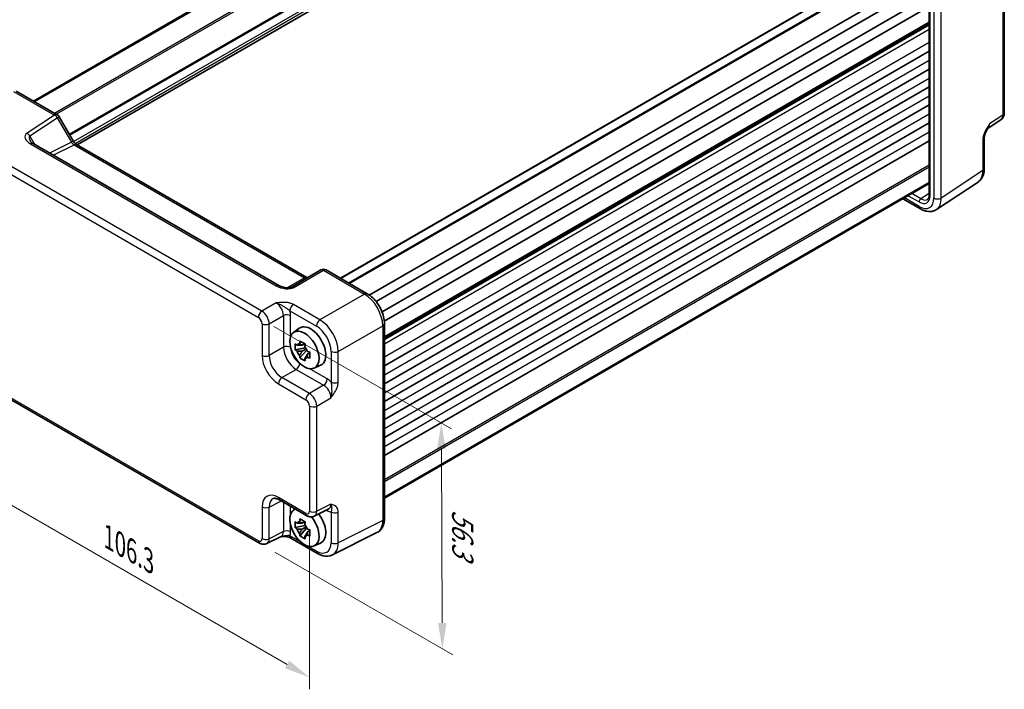
# Model space of a CAD drawing. Units: millimetres. Extents: x 29 to 3578, y 16 to 718.
# Drawn here: x 145 to 336, y 225 to 355 of the extents above; entities that cross this region are included whole.
import ezdxf

# ---------------------------------------------------------------- set-up
doc = ezdxf.new("R2010")
doc.units = ezdxf.units.MM
doc.header["$LTSCALE"] = 2
doc.layers.get('Defpoints').update_dxf_attribs({"lineweight": 25})
for name, color, linetype, lineweight in [('Dimension (ISO)', 7, 'Continuous', 18), ('Visible (ISO)', 7, 'Continuous', 35), ('Visible Narrow (ISO)', 7, 'Continuous', 25)]:
    doc.layers.add(name, color=color, linetype=linetype, lineweight=lineweight)
doc.styles.add('Note Text (TK)', font='MS PGothic.ttf')
doc.dimstyles.new('Default - Method 1b (TK)', dxfattribs={"dimscale": 2, "dimtxt": 2.5, "dimasz": 2.5, "dimexe": 1, "dimexo": 1.5, "dimgap": 1, "dimtad": 1, "dimtoh": 1, "dimrnd": 1e-08, "dimdsep": 46, "dimtxsty": 'Note Text (TK)', "dimcen": 0.09, "dimdle": 5, "dimclrd": 100, "dimclre": 100, "dimclrt": 7, "dimadec": 1, "dimazin": 1, "dimtfac": 1, "dimtmove": 0, "dimatfit": 3, "dimfxl": 1, "dimtolj": 1, "dimlwd": -1, "dimlwe": -1, "dimarcsym": 0})

# ---------------------------------------------------------------- blocks, each defined once
blk = doc.blocks.new('*D11')
at = {"layer": 'Defpoints', "color": 0, "transparency": 16777216}
for p in [(247.84, 419.94), (272.22, 405.86), (138.07, 327.84)]:
    blk.add_point(p, dxfattribs=at)
at = {"layer": 'Dimension (ISO)', "color": 100, "transparency": 16777216}
for p, q in [((269.22, 407.59), (245.84, 421.09)), ((118.01, 344.43), (243.51, 417.43)), ((135.08, 329.57), (111.7, 343.07))]:
    blk.add_line(p, q, dxfattribs=at)
for points in [[(243.09, 418.15), (243.93, 416.71), (247.84, 419.94)], [(117.6, 345.15), (118.43, 343.71), (113.69, 341.92)]]:
    blk.add_solid(points, dxfattribs=at)
at = {"layer": 'Dimension (ISO)', "color": 7, "transparency": 16777216, "insert": (175.66, 382.63), "char_height": 5, "attachment_point": 4, "rotation": 30.1846, "style": 'Note Text (TK)'}
blk.add_mtext('\\A1;{\\H0.816x;\\Q-29.815;\\W0.818;190}', dxfattribs=at)
blk = doc.blocks.new('*D12')
at = {"layer": 'Defpoints', "color": 0, "transparency": 16777216}
for p in [(191.09, 297.23), (191.29, 253.49), (226.75, 233.03)]:
    blk.add_point(p, dxfattribs=at)
at = {"layer": 'Dimension (ISO)', "color": 100, "transparency": 16777216}
for p, q in [((194.1, 295.49), (228.54, 275.61)), ((226.56, 271.76), (226.72, 238.03)), ((194.3, 251.76), (228.75, 231.87))]:
    blk.add_line(p, q, dxfattribs=at)
for points in [[(227.4, 271.77), (225.73, 271.76), (226.54, 276.76)], [(227.56, 238.03), (225.89, 238.02), (226.75, 233.03)]]:
    blk.add_solid(points, dxfattribs=at)
at = {"layer": 'Dimension (ISO)', "color": 7, "transparency": 16777216, "insert": (230.66, 259.97), "char_height": 5, "attachment_point": 4, "rotation": 270.2713, "style": 'Note Text (TK)'}
blk.add_mtext('\\A1;{\\H0.816x;\\Q30.271;\\W0.814;56.3}', dxfattribs=at)
blk = doc.blocks.new('*D13')
at = {"layer": 'Defpoints', "color": 0, "transparency": 16777216}
for p in [(128.16, 301.73), (201, 259.67), (201, 227.48)]:
    blk.add_point(p, dxfattribs=at)
at = {"layer": 'Dimension (ISO)', "color": 100, "transparency": 16777216}
for p, q in [((128.16, 298.26), (128.16, 267.22)), ((132.49, 267.03), (196.67, 229.98)), ((201, 256.21), (201, 225.17))]:
    blk.add_line(p, q, dxfattribs=at)
for points in [[(132.91, 267.76), (132.08, 266.31), (128.16, 269.53)], [(197.09, 230.7), (196.25, 229.26), (201, 227.48)]]:
    blk.add_solid(points, dxfattribs=at)
at = {"layer": 'Dimension (ISO)', "color": 7, "transparency": 16777216, "insert": (162.09, 254.61), "char_height": 5, "attachment_point": 4, "rotation": 330, "style": 'Note Text (TK)'}
blk.add_mtext('\\A1;{\\H0.816x;\\Q-30;\\W0.816;106.3}', dxfattribs=at)

msp = doc.modelspace()

# ---------------------------------------------------------------- linework, layer by layer
at = {"layer": 'Visible (ISO)'}
for p, q in [((147.5114, 339.1494), (253.1013, 400.1117)), ((147.7081, 339.0358), (253.298, 399.9981)), ((155.9889, 330.6376), (261.5294, 391.5715)), ((208.6189, 303.8689), (314.2088, 364.8313)), ((206.9755, 304.8178), (310.0905, 364.3512)), ((212.5853, 301.553), (318.1977, 362.5283)), ((213.9064, 300.2828), (319.8491, 361.4488)), ((215.0513, 298.2997), (320.9941, 359.4657)), ((215.4908, 296.5205), (321.1032, 357.4958)), ((321.1032, 358.6903), (321.1032, 321.0288)), ((335.6429, 336.8334), (335.6429, 357.2227)), ((215.5133, 293.3565), (321.1032, 354.3188)), ((215.5133, 287.8554), (321.1032, 348.8177)), ((215.5133, 284.3853), (321.1032, 345.3476)), ((215.5133, 280.9152), (321.1032, 341.8775)), ((144.139, 341.0964), (152.121, 336.488)), ((215.5133, 277.4451), (321.1032, 338.4074)), ((152.487, 336.122), (155.2045, 331.4151)), ((215.5133, 273.9749), (321.1032, 334.9373)), ((332.4225, 333.8457), (335.0044, 335.5521)), ((331.7531, 332.0297), (331.7531, 326.0813)), ((195.033, 303.4317), (147.4333, 330.9133)), ((155.8402, 330.7235), (200.4854, 304.9476)), ((215.5133, 270.5048), (321.1032, 331.4672)), ((215.5133, 262.4186), (321.1032, 323.3809)), ((215.5133, 262.1914), (321.1032, 323.1538)), ((322.4928, 318.1371), (330.5453, 323.4591)), ((316.0015, 320.2084), (319.3739, 318.2613)), ((203.2046, 306.4175), (197.4966, 303.122)), ((204.2046, 306.4175), (212.1866, 301.8091)), ((215.5133, 296.0471), (215.5133, 258.2974)), ((197.8868, 294.3232), (199.0101, 295.1431)), ((200.0583, 292.1358), (199.5536, 291.8444)), ((200.1299, 291.8791), (200.1299, 292.0968)), ((200.1299, 291.3662), (198.2312, 290.9672)), ((199.1462, 289.3824), (200.4411, 290.8272)), ((199.5536, 290.6741), (200.3597, 291.1395)), ((200.1299, 291.3662), (200.1299, 291.4758)), ((200.2689, 291.2859), (200.1299, 291.3662)), ((200.4411, 290.8272), (200.4411, 290.9877)), ((200.4411, 290.8272), (200.536, 290.7723)), ((201.0718, 290.3803), (200.5671, 290.0889)), ((200.8853, 290.5707), (201.0738, 290.4618)), ((201.8804, 287.4061), (203.1521, 287.9689)), ((191.2949, 253.4941), (138.2819, 284.1011)), ((195.1817, 261.8793), (200.5001, 258.8087)), ((197.8868, 259.8671), (198.2313, 260.1186)), ((201.9289, 258.7209), (204.7087, 260.1092)), ((200.0583, 257.6796), (199.5536, 257.3883)), ((200.1299, 257.423), (200.1299, 257.6406)), ((200.1299, 256.91), (198.2312, 256.511)), ((199.1462, 254.9262), (200.4411, 256.371)), ((199.5536, 256.2179), (200.3597, 256.6834)), ((200.1299, 256.91), (200.1299, 257.0196)), ((200.2689, 256.8297), (200.1299, 256.91)), ((200.4411, 256.371), (200.4411, 256.5316)), ((200.4411, 256.371), (200.536, 256.3162)), ((201.0718, 255.9242), (200.5671, 255.6328)), ((200.8853, 256.1145), (201.0738, 256.0057)), ((195.5036, 254.7946), (192.7238, 253.4063)), ((202.5514, 251.4867), (197.3999, 254.4608)), ((214.0614, 255.5342), (205.4262, 251.2216)), ((201.8804, 252.9499), (203.1521, 253.5127))]:
    msp.add_line(p, q, dxfattribs=at)
for centre, start, end in [((151.621, 335.622), 30, 60), ((203.7046, 305.5515), 60, 120)]:
    msp.add_arc(centre, 1, start, end, dxfattribs=at)
msp.add_ellipse((200.0074, 290.9361), major_axis=(-2.0006, 3.4652), ratio=0.57735027, dxfattribs=at)
for centre, major_axis, start_param, end_param in [((201.2095, 291.6301), (-2.075, 3.594), 3.0796893, 6.34508866), ((199.577, 290.6876), (-0.7827, 1.3557), 5.97330265, 6.59306797), ((199.577, 290.6876), (-0.7827, 1.3557), 1.26091366, 1.88067899), ((199.577, 290.6876), (0.7827, -1.3557), 1.26091366, 1.88067899), ((199.577, 290.6876), (0.7827, -1.3557), 5.97330265, 6.59306797), ((200.0074, 256.4799), (-2.0006, 3.4652), 6.14149308, 11.28593974), ((199.577, 256.2315), (-0.7827, 1.3557), 5.97330265, 6.59306797), ((201.2095, 257.174), (2.075, -3.594), 6.22128195, 8.07830486), ((199.577, 256.2315), (-0.7827, 1.3557), 1.26091366, 1.88067899), ((199.577, 256.2315), (0.7827, -1.3557), 1.26091366, 1.88067899), ((199.577, 256.2315), (0.7827, -1.3557), 5.97330265, 6.59306797)]:
    msp.add_ellipse(centre, major_axis=major_axis, ratio=0.57735027, start_param=start_param, end_param=end_param, dxfattribs=at)
for points, knots in [([(335.0044, 335.5521), (335.1007, 335.6157), (335.1877, 335.6916), (335.3364, 335.8565), (335.3982, 335.9454), (335.4978, 336.1259), (335.5358, 336.2175), (335.5932, 336.3986), (335.6126, 336.488), (335.6375, 336.6633), (335.6429, 336.7492), (335.6429, 336.8334)], [0.03486413, 0.03486413, 0.03486413, 0.03486413, 0.184849139, 0.184849139, 0.334834148, 0.334834148, 0.484819157, 0.484819157, 0.634804167, 0.634804167, 0.784789176, 0.784789176, 0.784789176, 0.784789176]), ([(332.4391, 333.8728), (332.3554, 333.7364), (332.2771, 333.601), (332.134, 333.3318), (332.069, 333.1977), (331.9546, 332.9313), (331.9057, 332.7997), (331.8279, 332.5484), (331.7989, 332.4284), (331.7613, 332.2084), (331.7531, 332.1095), (331.7531, 332.0297)], [0.08787228, 0.08787228, 0.08787228, 0.08787228, 0.140885522, 0.140885522, 0.193898763, 0.193898763, 0.246912005, 0.246912005, 0.299925247, 0.299925247, 0.352938488, 0.352938488, 0.352938488, 0.352938488]), ([(146.8951, 331.3795), (146.9055, 331.3615), (146.9205, 331.3386), (146.9613, 331.2859), (146.987, 331.2562), (147.0492, 331.1926), (147.0858, 331.1587), (147.169, 331.0894), (147.2157, 331.0538), (147.3181, 330.983), (147.3738, 330.9477), (147.4333, 330.9133)], [1.004661954, 1.004661954, 1.004661954, 1.004661954, 1.127757895, 1.127757895, 1.250853837, 1.250853837, 1.373949779, 1.373949779, 1.49704572, 1.49704572, 1.620141662, 1.620141662, 1.620141662, 1.620141662]), ([(155.8402, 330.7235), (155.8054, 330.7436), (155.7659, 330.7697), (155.682, 330.8335), (155.6375, 330.8713), (155.5471, 330.9573), (155.5013, 331.0056), (155.4111, 331.1107), (155.3668, 331.1676), (155.2822, 331.2874), (155.2419, 331.3504), (155.2045, 331.4151)], [0.784789176, 0.784789176, 0.784789176, 0.784789176, 0.941990606, 0.941990606, 1.099192036, 1.099192036, 1.256393466, 1.256393466, 1.413594897, 1.413594897, 1.570796327, 1.570796327, 1.570796327, 1.570796327]), ([(330.5453, 323.4591), (330.7139, 323.5705), (330.8674, 323.7038), (331.1359, 324.0017), (331.251, 324.166), (331.4429, 324.5138), (331.5199, 324.6972), (331.64, 325.0761), (331.6832, 325.2716), (331.7397, 325.6709), (331.7531, 325.8747), (331.7531, 326.0813)], [0.03486413, 0.03486413, 0.03486413, 0.03486413, 0.184849139, 0.184849139, 0.334834148, 0.334834148, 0.484819157, 0.484819157, 0.634804167, 0.634804167, 0.784789176, 0.784789176, 0.784789176, 0.784789176]), ([(320.7449, 320.0964), (320.7827, 320.1198), (320.8179, 320.1483), (320.8855, 320.22), (320.9179, 320.2633), (320.9779, 320.3682), (321.0054, 320.4298), (321.0517, 320.5717), (321.0705, 320.652), (321.0962, 320.8289), (321.1032, 320.9256), (321.1032, 321.0288)], [0.017447978, 0.017447978, 0.017447978, 0.017447978, 0.171007557, 0.171007557, 0.324567135, 0.324567135, 0.478126713, 0.478126713, 0.631686292, 0.631686292, 0.78524587, 0.78524587, 0.78524587, 0.78524587]), ([(322.4928, 318.1371), (322.3085, 318.0153), (322.1065, 317.92), (321.6865, 317.7891), (321.4688, 317.7532), (321.0342, 317.7351), (320.8171, 317.7526), (320.3904, 317.8313), (320.1806, 317.8924), (319.7702, 318.051), (319.5696, 318.1484), (319.3739, 318.2613)], [-0.03486413, -0.03486413, -0.03486413, -0.03486413, 0.129066531, 0.129066531, 0.292997192, 0.292997192, 0.456927853, 0.456927853, 0.620858515, 0.620858515, 0.784789176, 0.784789176, 0.784789176, 0.784789176]), ([(195.033, 303.4317), (195.1849, 303.3439), (195.3645, 303.2611), (195.7508, 303.1237), (195.9574, 303.0692), (196.3664, 302.997), (196.5687, 302.9794), (196.9035, 302.9801), (197.0419, 302.9926), (197.2378, 303.0275), (197.307, 303.0454), (197.4052, 303.0783), (197.4398, 303.0929), (197.478, 303.1117), (197.488, 303.1171), (197.4966, 303.122)], [4.66304364, 4.66304364, 4.66304364, 4.66304364, 4.97720291, 4.97720291, 5.29136218, 5.29136218, 5.60552144, 5.60552144, 5.86439, 5.86439, 6.04197772, 6.04197772, 6.17553336, 6.17553336, 6.23383997, 6.23383997, 6.23383997, 6.23383997]), ([(200.5795, 304.9019), (200.5776, 304.9026), (200.5757, 304.9033), (200.5504, 304.9133), (200.5202, 304.9275), (200.4854, 304.9476)], [-0.955108739, -0.955108739, -0.955108739, -0.955108739, -0.941990606, -0.941990606, -0.784789176, -0.784789176, -0.784789176, -0.784789176]), ([(215.5133, 296.0471), (215.5133, 296.4797), (215.4549, 296.925), (215.239, 297.8171), (215.0813, 298.2638), (214.6819, 299.1293), (214.4401, 299.548), (213.8903, 300.3267), (213.5823, 300.6866), (212.9177, 301.3196), (212.5612, 301.5928), (212.1866, 301.8091)], [-0.78478918, -0.78478918, -0.78478918, -0.78478918, -0.47087351, -0.47087351, -0.15695784, -0.15695784, 0.15695784, 0.15695784, 0.47087351, 0.47087351, 0.78478918, 0.78478918, 0.78478918, 0.78478918]), ([(198.2312, 290.9672), (198.2149, 291.1653), (198.2074, 291.3625), (198.2074, 291.7321), (198.2149, 291.9326), (198.2312, 292.1375)], [4.331071921, 4.331071921, 4.331071921, 4.331071921, 4.398975087, 4.398975087, 4.466878254, 4.466878254, 4.466878254, 4.466878254]), ([(198.2312, 292.1375), (198.3198, 292.0616), (198.41, 291.9868), (198.5318, 291.8891), (198.5623, 291.865), (198.5929, 291.841)], [4.4863158772, 4.4863158772, 4.4863158772, 4.4863158772, 4.5307133937, 4.5307133937, 4.5453911286, 4.5453911286, 4.5453911286, 4.5453911286]), ([(199.0702, 292.1166), (199.0757, 292.1614), (199.0814, 292.2064), (199.1051, 292.3882), (199.1248, 292.5263), (199.1462, 292.6658)], [4.8174915459, 4.8174915459, 4.8174915459, 4.8174915459, 4.8321692807, 4.8321692807, 4.8765667973, 4.8765667973, 4.8765667973, 4.8765667973]), ([(199.1462, 292.6658), (199.3096, 292.5646), (199.4767, 292.465), (199.7968, 292.2802), (199.9741, 292.1809), (200.1597, 292.0806)], [4.331071921, 4.331071921, 4.331071921, 4.331071921, 4.398975087, 4.398975087, 4.466878254, 4.466878254, 4.466878254, 4.466878254]), ([(200.1597, 292.0806), (200.1383, 291.9412), (200.1186, 291.803), (200.0949, 291.6212), (200.0892, 291.5763), (200.0838, 291.5314)], [4.4863158772, 4.4863158772, 4.4863158772, 4.4863158772, 4.5307133937, 4.5307133937, 4.5453911286, 4.5453911286, 4.5453911286, 4.5453911286]), ([(198.5929, 290.6707), (198.5623, 290.6947), (198.5318, 290.7188), (198.41, 290.8165), (198.3198, 290.8913), (198.2312, 290.9672)], [4.8174915459, 4.8174915459, 4.8174915459, 4.8174915459, 4.8321692807, 4.8321692807, 4.8765667973, 4.8765667973, 4.8765667973, 4.8765667973]), ([(200.5611, 290.7046), (200.6027, 290.6869), (200.6445, 290.6694), (200.8138, 290.599), (200.9433, 290.5469), (201.0747, 290.4958)], [4.8174915459, 4.8174915459, 4.8174915459, 4.8174915459, 4.8321692807, 4.8321692807, 4.8765667973, 4.8765667973, 4.8765667973, 4.8765667973]), ([(201.0747, 290.4958), (201.0688, 290.2849), (201.066, 290.0817), (201.066, 289.7121), (201.0688, 289.5176), (201.0747, 289.3255)], [4.331071921, 4.331071921, 4.331071921, 4.331071921, 4.398975087, 4.398975087, 4.466878254, 4.466878254, 4.466878254, 4.466878254]), ([(199.1462, 289.3824), (199.1248, 289.497), (199.1051, 289.6125), (199.0814, 289.7669), (199.0757, 289.8053), (199.0702, 289.8438)], [4.4863158772, 4.4863158772, 4.4863158772, 4.4863158772, 4.5307133937, 4.5307133937, 4.5453911286, 4.5453911286, 4.5453911286, 4.5453911286]), ([(200.1597, 288.7972), (199.9741, 288.8856), (199.7968, 288.9792), (199.4767, 289.1641), (199.3096, 289.2692), (199.1462, 289.3824)], [4.331071921, 4.331071921, 4.331071921, 4.331071921, 4.398975087, 4.398975087, 4.466878254, 4.466878254, 4.466878254, 4.466878254]), ([(200.0838, 289.2587), (200.0892, 289.2202), (200.0949, 289.1818), (200.1186, 289.0274), (200.1383, 288.9119), (200.1597, 288.7972)], [4.8174915459, 4.8174915459, 4.8174915459, 4.8174915459, 4.8321692807, 4.8321692807, 4.8765667973, 4.8765667973, 4.8765667973, 4.8765667973]), ([(201.0747, 289.3255), (200.9433, 289.3766), (200.8138, 289.4287), (200.6445, 289.499), (200.6027, 289.5166), (200.5611, 289.5343)], [4.4863158772, 4.4863158772, 4.4863158772, 4.4863158772, 4.5307133937, 4.5307133937, 4.5453911286, 4.5453911286, 4.5453911286, 4.5453911286]), ([(195.1817, 261.8793), (195.06, 261.9495), (194.9425, 262.0067), (194.7221, 262.0955), (194.6191, 262.1271), (194.433, 262.1681), (194.35, 262.1775), (194.206, 262.1802), (194.1451, 262.1738), (194.0414, 262.1517), (193.9984, 262.1362), (193.9594, 262.1167)], [-0.784789176, -0.784789176, -0.784789176, -0.784789176, -0.634804167, -0.634804167, -0.484819157, -0.484819157, -0.334834148, -0.334834148, -0.184849139, -0.184849139, -0.03486413, -0.03486413, -0.03486413, -0.03486413]), ([(198.2312, 256.511), (198.2149, 256.7091), (198.2074, 256.9064), (198.2074, 257.276), (198.2149, 257.4764), (198.2312, 257.6813)], [4.331071921, 4.331071921, 4.331071921, 4.331071921, 4.398975087, 4.398975087, 4.466878254, 4.466878254, 4.466878254, 4.466878254]), ([(198.2312, 257.6813), (198.3198, 257.6054), (198.41, 257.5307), (198.5318, 257.4329), (198.5623, 257.4088), (198.5929, 257.3848)], [4.4863158772, 4.4863158772, 4.4863158772, 4.4863158772, 4.5307133937, 4.5307133937, 4.5453911286, 4.5453911286, 4.5453911286, 4.5453911286]), ([(199.0702, 257.6604), (199.0757, 257.7053), (199.0814, 257.7502), (199.1051, 257.932), (199.1248, 258.0702), (199.1462, 258.2096)], [4.8174915459, 4.8174915459, 4.8174915459, 4.8174915459, 4.8321692807, 4.8321692807, 4.8765667973, 4.8765667973, 4.8765667973, 4.8765667973]), ([(199.1462, 258.2096), (199.3096, 258.1084), (199.4767, 258.0088), (199.7968, 257.824), (199.9741, 257.7248), (200.1597, 257.6245)], [4.331071921, 4.331071921, 4.331071921, 4.331071921, 4.398975087, 4.398975087, 4.466878254, 4.466878254, 4.466878254, 4.466878254]), ([(200.1597, 257.6245), (200.1383, 257.485), (200.1186, 257.3469), (200.0949, 257.1651), (200.0892, 257.1201), (200.0838, 257.0753)], [4.4863158772, 4.4863158772, 4.4863158772, 4.4863158772, 4.5307133937, 4.5307133937, 4.5453911286, 4.5453911286, 4.5453911286, 4.5453911286]), ([(201.9289, 258.7209), (201.8257, 258.6694), (201.7165, 258.6319), (201.4994, 258.5857), (201.3915, 258.5766), (201.1854, 258.5806), (201.087, 258.5935), (200.9015, 258.6343), (200.8143, 258.6622), (200.6501, 258.7283), (200.573, 258.7666), (200.5001, 258.8087)], [0.03486413, 0.03486413, 0.03486413, 0.03486413, 0.184849139, 0.184849139, 0.334834148, 0.334834148, 0.484819157, 0.484819157, 0.634804167, 0.634804167, 0.784789176, 0.784789176, 0.784789176, 0.784789176]), ([(214.0614, 255.5342), (214.2591, 255.6329), (214.4426, 255.7602), (214.766, 256.0585), (214.9059, 256.229), (215.1389, 256.5964), (215.2323, 256.7932), (215.3775, 257.2021), (215.4294, 257.4143), (215.4973, 257.849), (215.5133, 258.0715), (215.5133, 258.2974)], [-0.03486413, -0.03486413, -0.03486413, -0.03486413, 0.129066531, 0.129066531, 0.292997192, 0.292997192, 0.456927853, 0.456927853, 0.620858515, 0.620858515, 0.784789176, 0.784789176, 0.784789176, 0.784789176]), ([(198.5929, 256.2145), (198.5623, 256.2385), (198.5318, 256.2626), (198.41, 256.3604), (198.3198, 256.4351), (198.2312, 256.511)], [4.8174915459, 4.8174915459, 4.8174915459, 4.8174915459, 4.8321692807, 4.8321692807, 4.8765667973, 4.8765667973, 4.8765667973, 4.8765667973]), ([(200.5611, 256.2484), (200.6027, 256.2308), (200.6445, 256.2132), (200.8138, 256.1428), (200.9433, 256.0908), (201.0747, 256.0396)], [4.8174915459, 4.8174915459, 4.8174915459, 4.8174915459, 4.8321692807, 4.8321692807, 4.8765667973, 4.8765667973, 4.8765667973, 4.8765667973]), ([(201.0747, 256.0396), (201.0688, 255.8287), (201.066, 255.6255), (201.066, 255.2559), (201.0688, 255.0614), (201.0747, 254.8693)], [4.331071921, 4.331071921, 4.331071921, 4.331071921, 4.398975087, 4.398975087, 4.466878254, 4.466878254, 4.466878254, 4.466878254]), ([(195.4926, 254.7891), (195.6415, 254.7926), (195.7872, 254.7924), (196.0818, 254.7821), (196.2305, 254.7713), (196.5184, 254.7371), (196.6568, 254.7137), (196.9133, 254.6555), (197.0318, 254.6206), (197.2411, 254.5431), (197.3309, 254.5007), (197.3999, 254.4608)], [0.09138908, 0.09138908, 0.09138908, 0.09138908, 0.140885522, 0.140885522, 0.193898763, 0.193898763, 0.246912005, 0.246912005, 0.299925247, 0.299925247, 0.352938488, 0.352938488, 0.352938488, 0.352938488]), ([(199.1462, 254.9262), (199.1248, 255.0409), (199.1051, 255.1564), (199.0814, 255.3108), (199.0757, 255.3492), (199.0702, 255.3877)], [4.4863158772, 4.4863158772, 4.4863158772, 4.4863158772, 4.5307133937, 4.5307133937, 4.5453911286, 4.5453911286, 4.5453911286, 4.5453911286]), ([(200.1597, 254.3411), (199.9741, 254.4294), (199.7968, 254.5231), (199.4767, 254.7079), (199.3096, 254.8131), (199.1462, 254.9262)], [4.331071921, 4.331071921, 4.331071921, 4.331071921, 4.398975087, 4.398975087, 4.466878254, 4.466878254, 4.466878254, 4.466878254]), ([(200.0838, 254.8025), (200.0892, 254.764), (200.0949, 254.7256), (200.1186, 254.5712), (200.1383, 254.4557), (200.1597, 254.3411)], [4.8174915459, 4.8174915459, 4.8174915459, 4.8174915459, 4.8321692807, 4.8321692807, 4.8765667973, 4.8765667973, 4.8765667973, 4.8765667973]), ([(201.0747, 254.8693), (200.9433, 254.9205), (200.8138, 254.9725), (200.6445, 255.0429), (200.6027, 255.0605), (200.5611, 255.0781)], [4.4863158772, 4.4863158772, 4.4863158772, 4.4863158772, 4.5307133937, 4.5307133937, 4.5453911286, 4.5453911286, 4.5453911286, 4.5453911286]), ([(192.7238, 253.4063), (192.6205, 253.3548), (192.5113, 253.3173), (192.2942, 253.271), (192.1864, 253.262), (191.9802, 253.266), (191.8818, 253.2788), (191.6963, 253.3197), (191.6091, 253.3476), (191.4449, 253.4137), (191.3678, 253.452), (191.2949, 253.4941)], [0.03486413, 0.03486413, 0.03486413, 0.03486413, 0.184849139, 0.184849139, 0.334834148, 0.334834148, 0.484819157, 0.484819157, 0.634804167, 0.634804167, 0.784789176, 0.784789176, 0.784789176, 0.784789176]), ([(205.4262, 251.2216), (205.2454, 251.1313), (205.0532, 251.065), (204.661, 250.9814), (204.4612, 250.9639), (204.064, 250.9715), (203.8667, 250.9965), (203.4785, 251.082), (203.2876, 251.1423), (202.9135, 251.293), (202.7303, 251.3833), (202.5514, 251.4867)], [0.03486413, 0.03486413, 0.03486413, 0.03486413, 0.184849139, 0.184849139, 0.334834148, 0.334834148, 0.484819157, 0.484819157, 0.634804167, 0.634804167, 0.784789176, 0.784789176, 0.784789176, 0.784789176])]:
    msp.add_open_spline(points, degree=3, knots=knots, dxfattribs=at)
for points, weights in [([(199.0702, 292.1166), (199.3893, 291.9662), (199.5536, 291.8444)], [1.03074466748, 1.22656475141, 1.35956394726]), ([(199.5536, 291.8444), (199.2017, 291.8579), (198.5929, 291.841)], [1.35956394726, 1.22656475141, 1.03074466748]), ([(198.5929, 290.6707), (199.2017, 290.6876), (199.5536, 290.6741)], [1.03074466748, 1.22656475141, 1.35956394726]), ([(199.5536, 290.6741), (199.3893, 290.3626), (199.0702, 289.8438)], [1.35956394726, 1.22656475141, 1.03074466748]), ([(200.0838, 289.2587), (200.4028, 289.7775), (200.5671, 290.0889)], [1.03074466748, 1.22656475141, 1.35956394726]), ([(200.5671, 290.0889), (200.5904, 289.8858), (200.5611, 289.5343)], [1.35956394726, 1.22656475141, 1.03074466748]), ([(199.0702, 257.6604), (199.3893, 257.51), (199.5536, 257.3883)], [1.03074466748, 1.22656475141, 1.35956394726]), ([(199.5536, 257.3883), (199.2017, 257.4017), (198.5929, 257.3848)], [1.35956394726, 1.22656475141, 1.03074466748]), ([(198.5929, 256.2145), (199.2017, 256.2314), (199.5536, 256.2179)], [1.03074466748, 1.22656475141, 1.35956394726]), ([(199.5536, 256.2179), (199.3893, 255.9065), (199.0702, 255.3877)], [1.35956394726, 1.22656475141, 1.03074466748]), ([(200.0838, 254.8025), (200.4028, 255.3213), (200.5671, 255.6328)], [1.03074466748, 1.22656475141, 1.35956394726]), ([(200.5671, 255.6328), (200.5904, 255.4296), (200.5611, 255.0781)], [1.35956394726, 1.22656475141, 1.03074466748])]:
    msp.add_rational_spline(points, weights, degree=2, dxfattribs=at)
at = {"layer": 'Visible Narrow (ISO)'}
for p, q in [((151.5505, 336.8174), (256.9915, 397.6937)), ((151.9041, 336.6132), (257.1682, 397.3875)), ((154.4378, 332.7432), (259.6375, 393.4803)), ((154.5438, 332.5595), (259.8496, 393.3578)), ((155.2814, 331.2906), (261.267, 392.4814)), ((155.5501, 330.9558), (261.4791, 392.114)), ((208.5311, 303.9196), (314.1209, 364.882)), ((208.7654, 303.7844), (314.3552, 364.7467)), ((207.0634, 304.767), (310.1784, 364.3005)), ((321.2496, 320.8247), (321.2496, 358.4862)), ((321.9935, 358.1008), (321.9935, 320.3511)), ((323.432, 320.3656), (323.432, 358.1153)), ((335.3742, 356.829), (335.3742, 336.4396)), ((215.5133, 293.5256), (321.1032, 354.4879)), ((215.5133, 293.1874), (321.1032, 354.1497)), ((215.5133, 292.9482), (321.1032, 353.9106)), ((215.5133, 292.1317), (321.1032, 353.0941)), ((215.5133, 289.5802), (321.1032, 350.5425)), ((215.5133, 286.1101), (321.1032, 347.0724)), ((215.5133, 282.64), (321.1032, 343.6023)), ((143.6143, 341.0321), (151.5963, 336.4237)), ((215.5133, 279.1699), (321.1032, 340.1322)), ((151.5963, 336.4237), (146.2735, 332.9058)), ((146.7982, 332.3927), (152.121, 335.9107)), ((152.121, 335.9107), (152.487, 336.122)), ((152.121, 335.9107), (154.8385, 331.2038)), ((215.5133, 275.6997), (321.1032, 336.6621)), ((335.3742, 336.4396), (332.8017, 334.7394)), ((147.7618, 330.7237), (146.7982, 332.3927)), ((215.5133, 272.2296), (321.1032, 333.192)), ((146.9086, 330.8491), (194.5083, 303.3674)), ((154.8385, 331.2038), (150.5982, 329.0861)), ((151.3217, 328.6684), (155.3649, 330.6877)), ((155.2045, 331.4151), (154.8385, 331.2038)), ((155.3649, 330.6877), (200.01, 304.9118)), ((331.4845, 331.6359), (331.4845, 325.6876)), ((191.7703, 298.4416), (138.7572, 329.0487)), ((138.0748, 327.8387), (191.0878, 297.2316)), ((215.5133, 265.8347), (321.1032, 326.7971)), ((215.5133, 265.4265), (321.1032, 326.3888)), ((331.4845, 325.6876), (323.432, 320.3656)), ((317.0384, 320.807), (319.1286, 319.6002)), ((319.476, 320.2089), (317.7392, 321.2116)), ((321.1032, 321.2151), (319.476, 320.2089)), ((319.1668, 318.7191), (316.2944, 320.3775)), ((197.9719, 303.0577), (203.6799, 306.3533)), ((203.6799, 306.3533), (211.6619, 301.7449)), ((200.01, 304.9118), (196.6656, 302.9809)), ((211.6619, 301.7449), (203.0267, 296.7593)), ((194.529, 300.0344), (191.7703, 298.4416)), ((203.0267, 296.7593), (197.8753, 299.7335)), ((197.1928, 298.5235), (202.3442, 295.5493)), ((191.7945, 296.0076), (191.7945, 289.8664)), ((193.1836, 295.9936), (195.9424, 297.5864)), ((193.1836, 289.8524), (193.1836, 295.9936)), ((195.9424, 297.5864), (195.9424, 291.4452)), ((197.3315, 293.5422), (197.3315, 297.5724)), ((206.5601, 290.6393), (215.1953, 295.6249)), ((215.1953, 295.6249), (215.1953, 257.8751)), ((195.9424, 291.4452), (193.1836, 289.8524)), ((205.171, 290.6533), (205.171, 284.705)), ((206.5601, 284.691), (206.5601, 290.6393)), ((195.657, 285.5684), (198.4157, 287.1612)), ((198.4157, 287.1612), (203.7342, 284.0906)), ((204.4166, 285.3006), (200.9264, 287.3156)), ((191.0878, 253.9518), (138.0748, 284.5589)), ((194.9746, 284.3584), (200.293, 281.2878)), ((200.9754, 282.4978), (195.657, 285.5684)), ((203.7342, 284.0906), (200.9754, 282.4978)), ((202.3888, 280.0498), (205.1475, 281.6426)), ((200.9997, 280.0638), (200.9997, 259.6745)), ((202.3888, 259.6605), (202.3888, 280.0498)), ((193.1836, 260.4871), (195.5479, 261.6678)), ((200.293, 259.2665), (194.9746, 262.3371)), ((195.9424, 261.4401), (195.9424, 255.7236)), ((191.7945, 260.5011), (191.7945, 254.3598)), ((193.1836, 254.3458), (193.1836, 260.4871)), ((197.3315, 259.0861), (197.3315, 260.6381)), ((205.1475, 261.0382), (202.3888, 259.6605)), ((204.2651, 259.8877), (204.4166, 259.8002)), ((205.171, 259.5248), (205.171, 253.5765)), ((206.5601, 253.5625), (206.5601, 259.5108)), ((215.1953, 257.8751), (206.5601, 253.5625)), ((195.9424, 255.7236), (193.1836, 254.3458)), ((197.3315, 255.7096), (197.3315, 256.9637)), ((199.3823, 253.6545), (197.1928, 254.9186)), ((202.3442, 251.9445), (200.6324, 252.9328))]:
    msp.add_line(p, q, dxfattribs=at)
for centre, major_axis, ratio, start_param, end_param in [((151.621, 335.622), (0.5, 0.866), 0.57735027, 0, 0.82030475), ((151.621, 335.622), (0.5514, -0.8343), 0.5766475, 1.5359322, 2.32193935), ((333.9353, 337.2429), (1.0521, -1.7016), 0.57699899, 0.01744269, 0.76736774), ((334.6429, 336.8334), (1, 0), 0.57735027, 5.53269373, 6.28318531), ((331.4104, 335.5741), (0.9501, -1.7661), 0.5755994, 0.06300646, 0.80208425), ((148.2735, 331.7511), (-2.3953, 0.6447), 0.54933224, 5.8311579, 7.40195423), ((146.2982, 332.1041), (-0.5514, 0.8343), 0.5766475, 4.67752485, 5.463532), ((148.2982, 330.9494), (-1.5447, 1.4027), 0.38817725, 6.20884878, 7.1641654), ((330.7531, 332.0297), (1, 0), 0.57735027, 5.53269373, 6.28318531), ((146.9333, 330.0473), (0.5, 0.866), 0.57735027, 0, 0.82030475), ((155.3385, 331.4925), (0.5536, -0.8386), 0.57386852, 4.67802669, 5.46403384), ((155.3402, 329.8575), (0.5, 0.866), 0.57735027, 0, 0.75049158), ((327.923, 327.7193), (2.554, -4.303), 0.57687222, 0.02790488, 0.77782993), ((330.7531, 326.0813), (1, 0), 0.57735027, 5.53269373, 6.28318531), ((319.128, 322.0504), (1.5005, -2.5989), 0.57717444, 5.49793944, 7.06843118), ((321.6032, 321.0288), (-0.5, 0), 0.57735027, 0, 0.78539816), ((319.4822, 319.8043), (0.25, 0.433), 0.57735027, 0.80285146, 2.35619449), ((319.1634, 321.9891), (2.0024, -3.4683), 0.5766475, 5.49839613, 7.06797448), ((319.8739, 319.1273), (-0.5, -0.866), 0.57735027, 5.49778714, 6.28318531), ((319.4815, 322.2545), (1.2374, -2.1735), 0.57709011, 5.50142479, 6.30411863), ((322.7006, 320.7593), (-1, 0), 0.57735027, 0.78539816, 2.39110108), ((319.8705, 322.3973), (2.554, -4.303), 0.57687222, 0.02790488, 0.77782993), ((203.7046, 305.5515), (-0.5, 0.866), 0.53637355, 5.49717816, 6.28318531), ((203.7046, 305.5515), (0.5, 0.866), 0.57735027, 0, 0.82030475), ((194.533, 302.5657), (0.5, 0.866), 0.57735027, 0, 0.82030475), ((199.9854, 304.0816), (0.5, 0.866), 0.57735027, 0, 0.75049158), ((199.9871, 305.7146), (0.5, -0.866), 0.53918634, 5.49717816, 6.28318531), ((195.9719, 304.2124), (2.4577, -0.6048), 0.52762857, 4.20976115, 5.78055748), ((197.9966, 302.256), (-0.5, 0.866), 0.53637355, 5.49717816, 6.28318531), ((211.6866, 300.9431), (0.5, 0.866), 0.57735027, 0, 0.82030475), ((211.6831, 297.6771), (2.5, -4.3301), 0.56971783, 0.78600715, 2.3555855), ((194.5017, 298.3867), (1, -1.7321), 0.59889407, 0.78600715, 2.3555855), ((197.8999, 298.9317), (0.5, 0.866), 0.57735027, 0.82030475, 2.35619449), ((191.7949, 297.6399), (0.5, 0.866), 0.57735027, 0.82030475, 2.35619449), ((191.7941, 296.8234), (-1, 1.7321), 0.55721372, 3.9275998, 5.49717816), ((196.6244, 297.1641), (-1, 0), 0.57735027, 3.92699082, 5.46288056), ((195.2088, 298.7949), (-1.5, 2.5981), 0.5780539, 3.9275998, 4.29100757), ((191.087, 296.4151), (0.5, -0.866), 0.5780539, 0.78600715, 2.3555855), ((192.5016, 296.4159), (1, 0), 0.57735027, 3.92699082, 5.46288056), ((203.0514, 295.9575), (0.5, 0.866), 0.57735027, 0.82030475, 2.35619449), ((203.0479, 292.6916), (-2.5, 4.3301), 0.56971783, 3.9275998, 5.49717816), ((214.5133, 296.0471), (1, 0), 0.57735027, 5.46288056, 6.28318531), ((202.3408, 292.2833), (2, -3.4641), 0.5780539, 0.78600715, 2.3555855), ((196.6244, 291.0229), (-1, 0), 0.57735027, 3.93169977, 5.46288056), ((198.3932, 290.0042), (1.75, -3.0311), 0.56614523, 3.9275998, 5.49717816), ((199.1003, 290.4124), (-1.25, 2.1651), 0.5780539, 0.79158378, 2.35000887), ((205.8781, 291.0616), (1, 0), 0.57735027, 3.92699082, 5.46288056), ((192.5016, 290.2747), (1, 0), 0.57735027, 3.92699082, 5.46288056), ((194.9784, 288.0326), (2.25, -3.8971), 0.5780539, 3.9275998, 5.49717816), ((195.6855, 288.4409), (-1.75, 3.0311), 0.58996257, 0.78600715, 2.3555855), ((198.391, 287.9629), (0.5, 0.866), 0.57735027, 3.9618974, 5.49307819), ((195.6817, 284.7667), (0.5, 0.866), 0.57735027, 0.82030475, 2.35619449), ((203.7095, 284.8923), (0.5, 0.866), 0.57735027, 3.9618974, 5.49778714), ((204.414, 282.8511), (-1.5, 2.5981), 0.5780539, 5.13377039, 5.49717816), ((205.8781, 285.1132), (1, 0), 0.57735027, 3.92699082, 5.46288056), ((201.0001, 281.696), (0.5, 0.866), 0.57735027, 0.82030475, 2.35619449), ((200.9993, 280.8795), (-1, 1.7321), 0.55721372, 3.9275998, 5.49717816), ((203.7069, 282.4428), (1, -1.7321), 0.59889407, 0.78600715, 2.3555855), ((200.2922, 280.4713), (0.5, -0.866), 0.5780539, 0.78600715, 2.3555855), ((201.7068, 280.472), (1, 0), 0.57735027, 3.92699082, 5.46288056), ((194.9784, 258.6584), (-2.2527, 3.9019), 0.5766475, 5.49839613, 7.06797448), ((195.6855, 259.0666), (-1.8055, 3.0066), 0.57613317, 6.23841618, 7.05806949), ((195.6817, 262.7453), (-0.5, -0.866), 0.57735027, 5.49778714, 6.28318531), ((192.5016, 260.9093), (1, 0), 0.57735027, 3.92699082, 5.46288056), ((200.2922, 260.0839), (0.5006, -0.8671), 0.5766475, 5.49839613, 7.06797448), ((201.7068, 260.0827), (1, 0), 0.57735027, 3.92699082, 5.46288056), ((200.9993, 260.4922), (0.9476, -1.762), 0.57699899, 6.26574262, 7.08539592), ((203.7095, 259.392), (0.5, 0.866), 0.57735027, 5.49778714, 5.70031774), ((204.414, 262.2527), (1.5018, -2.6012), 0.5766475, 5.49839613, 5.8618039), ((203.7069, 261.8445), (1.0545, -1.7059), 0.5755994, 6.2310261, 7.05067941), ((205.8781, 259.933), (1, 0), 0.57735027, 3.92699082, 5.46288056), ((201.0001, 259.6747), (-0.5, -0.866), 0.57735027, 5.49778714, 6.28318531), ((211.6831, 259.9353), (2.4495, -4.3634), 0.57687222, 6.25528042, 7.07493373), ((214.5133, 258.2974), (1, 0), 0.57735027, 5.46288056, 6.28318531), ((194.5017, 256.5299), (1.0545, -1.7059), 0.5755994, 6.2310261, 7.05067941), ((196.6244, 255.3014), (1, 0), 0.57735027, 0.78539816, 2.32128791), ((195.2088, 256.9381), (1.5018, -2.6012), 0.5766475, 0.42138141, 0.78478918), ((191.087, 254.7693), (0.5006, -0.8671), 0.5766475, 5.49839613, 7.06797448), ((191.7949, 254.3601), (-0.5, -0.866), 0.57735027, 5.49778714, 6.28318531), ((192.5016, 254.7681), (1, 0), 0.57735027, 3.92699082, 5.46288056), ((191.7941, 255.1776), (0.9476, -1.762), 0.57699899, 6.26574262, 7.08539592), ((197.8999, 255.3269), (-0.5, -0.866), 0.57735027, 5.49778714, 6.28318531), ((202.3408, 255.2144), (2.0024, -3.4683), 0.5766475, 5.49839613, 7.06797448), ((203.0514, 252.3527), (-0.5, -0.866), 0.57735027, 5.49778714, 6.28318531), ((205.8781, 253.9847), (1, 0), 0.57735027, 3.92699082, 5.46288056), ((203.0479, 255.6227), (2.4495, -4.3634), 0.57687222, 6.25528042, 7.07493373)]:
    msp.add_ellipse(centre, major_axis=major_axis, ratio=ratio, start_param=start_param, end_param=end_param, dxfattribs=at)
for points, knots in [([(332.8017, 334.7394), (332.5688, 334.3977), (332.3347, 334.048), (331.9465, 333.3532), (331.7844, 333.0064), (331.5971, 332.4405), (331.5437, 332.2238), (331.4943, 331.8834), (331.4845, 331.7562), (331.4845, 331.6359)], [-0.000638855, -0.000638855, -0.000638855, -0.000638855, 0.124881102, 0.124881102, 0.238025852, 0.238025852, 0.30874132, 0.30874132, 0.352938488, 0.352938488, 0.352938488, 0.352938488]), ([(197.8753, 299.7335), (197.7294, 299.8177), (197.5621, 299.8903), (197.1767, 300.0158), (196.9566, 300.0643), (196.5842, 300.1164), (196.4379, 300.1298), (196.218, 300.1414), (196.1447, 300.1439), (195.9537, 300.1469), (195.8358, 300.1455), (195.5291, 300.1348), (195.3402, 300.1213), (194.9431, 300.0841), (194.7351, 300.0595), (194.529, 300.0344)], [0, 0, 0, 0, 0.061876034, 0.061876034, 0.132591501, 0.132591501, 0.176788668, 0.176788668, 0.198887252, 0.198887252, 0.234244985, 0.234244985, 0.290817359, 0.290817359, 0.353577336, 0.353577336, 0.353577336, 0.353577336]), ([(194.529, 300.0344), (194.76, 299.9731), (194.9911, 299.8838), (195.3986, 299.6933), (195.5782, 299.5953), (195.8449, 299.4411), (195.9416, 299.3829), (196.0905, 299.2916), (196.1457, 299.2572), (196.3068, 299.1562), (196.4075, 299.0918), (196.6529, 298.9321), (196.7874, 298.8416), (197.0152, 298.675), (197.1107, 298.5989), (197.1928, 298.5235)], [-0.353577336, -0.353577336, -0.353577336, -0.353577336, -0.290817359, -0.290817359, -0.234244985, -0.234244985, -0.198887252, -0.198887252, -0.176788668, -0.176788668, -0.132591501, -0.132591501, -0.061876034, -0.061876034, 0, 0, 0, 0]), ([(205.171, 284.705), (205.1883, 284.6272), (205.2025, 284.5434), (205.2334, 284.3113), (205.2462, 284.1561), (205.2739, 283.7107), (205.2892, 283.3948), (205.2942, 282.6084), (205.2724, 282.104), (205.1475, 281.6426)], [-0.352938488, -0.352938488, -0.352938488, -0.352938488, -0.30874132, -0.30874132, -0.238025852, -0.238025852, -0.124881102, -0.124881102, 0.000638855, 0.000638855, 0.000638855, 0.000638855]), ([(205.1475, 281.6426), (205.3972, 281.9745), (205.6482, 282.3144), (206.0646, 282.993), (206.2384, 283.3331), (206.4392, 283.8912), (206.4966, 284.1056), (206.5496, 284.4439), (206.5601, 284.5707), (206.5601, 284.691)], [-0.000638855, -0.000638855, -0.000638855, -0.000638855, 0.124881102, 0.124881102, 0.238025852, 0.238025852, 0.30874132, 0.30874132, 0.352938488, 0.352938488, 0.352938488, 0.352938488]), ([(206.5601, 259.5108), (206.5601, 259.6792), (206.5393, 259.8381), (206.4553, 260.1441), (206.3872, 260.2857), (206.2461, 260.4823), (206.1847, 260.5495), (206.0847, 260.6382), (206.0502, 260.6657), (205.9573, 260.7326), (205.8971, 260.7692), (205.7346, 260.8544), (205.6284, 260.8969), (205.3976, 260.9738), (205.2724, 261.0067), (205.1475, 261.0382)], [0, 0, 0, 0, 0.061876032, 0.061876032, 0.132591497, 0.132591497, 0.176788663, 0.176788663, 0.198887246, 0.198887246, 0.234244979, 0.234244979, 0.290817351, 0.290817351, 0.353577327, 0.353577327, 0.353577327, 0.353577327]), ([(205.1475, 261.0382), (205.21, 260.8747), (205.2481, 260.7257), (205.2869, 260.4901), (205.2919, 260.3983), (205.2917, 260.2719), (205.2896, 260.2286), (205.285, 260.163), (205.2829, 260.1389), (205.2759, 260.0685), (205.2705, 260.0239), (205.2549, 259.907), (205.2437, 259.8341), (205.2134, 259.6822), (205.1952, 259.6057), (205.171, 259.5248)], [-0.353577327, -0.353577327, -0.353577327, -0.353577327, -0.290817351, -0.290817351, -0.234244979, -0.234244979, -0.198887246, -0.198887246, -0.176788663, -0.176788663, -0.132591497, -0.132591497, -0.061876032, -0.061876032, 0, 0, 0, 0]), ([(197.1928, 254.9186), (197.1342, 254.9325), (197.0687, 254.9421), (196.8831, 254.9545), (196.7552, 254.9495), (196.3832, 254.9083), (196.1173, 254.8502), (195.7, 254.802), (195.5979, 254.7941), (195.4908, 254.7911)], [-0.352938488, -0.352938488, -0.352938488, -0.352938488, -0.308741321, -0.308741321, -0.238025854, -0.238025854, -0.124881106, -0.124881106, -0.091258882, -0.091258882, -0.091258882, -0.091258882])]:
    msp.add_open_spline(points, degree=3, knots=knots, dxfattribs=at)
msp.add_open_spline([(332.4386, 333.876), (332.5856, 334.1199), (332.7196, 334.4106), (332.8017, 334.7394)], degree=3, dxfattribs=at)

# ---------------------------------------------------------------- dimensions: what is measured, and where the dimension line sits
at = {"layer": 'Dimension (ISO)', "color": 100, "true_color": 0x00ff3f}
for base, p1, p2, angle, text, override, picture, middle in [((247.8357, 419.9408), (138.0748, 327.8387), (272.218, 405.8637), 210.184605, '{\\H0.816x;\\Q-29.815;\\W0.818;190}', {"dimgap": 1, "dimtoh": 0, "dimdec": 2, "dimlfac": 1.222469, "dimpost": '', "dimtol": 0, "dimlim": 0, "dimtp": 0, "dimtm": 0, "dimtdec": 2, "dimtofl": 0, "dimatfit": 1}, '*D11', (180.7641, 380.9283)), ((200.9997, 227.4813), (128.1629, 301.7268), (200.9997, 259.6745), 150, '{\\H0.816x;\\Q-30;\\W0.816;106.3}', {"dimgap": 1, "dimtoh": 0, "dimdec": 2, "dimlfac": 1.224745, "dimpost": '', "dimtol": 0, "dimlim": 0, "dimtp": 0, "dimtm": 0, "dimtdec": 2, "dimtofl": 0, "dimatfit": 1}, '*D13', (164.5813, 248.5075)), ((226.7458, 233.0265), (191.0878, 297.2316), (191.2949, 253.4941), 90.271306, '{\\H0.816x;\\Q30.271;\\W0.814;56.3}', {"dimgap": 1, "dimtoh": 0, "dimdec": 2, "dimlfac": 1.228098, "dimpost": '', "dimtol": 0, "dimlim": 0, "dimtp": 0, "dimtm": 0, "dimtdec": 2, "dimtofl": 0, "dimatfit": 1}, '*D12', (226.6422, 254.8953))]:
    dim = msp.add_linear_dim(base=base, p1=p1, p2=p2, angle=angle, text=text, dimstyle='Default - Method 1b (TK)', override=override, dxfattribs=at)
    dim.commit()
    dim.dimension.update_dxf_attribs({"geometry": picture, "text_midpoint": middle, "dimtype": 160})

doc.saveas('drawing.dxf')
